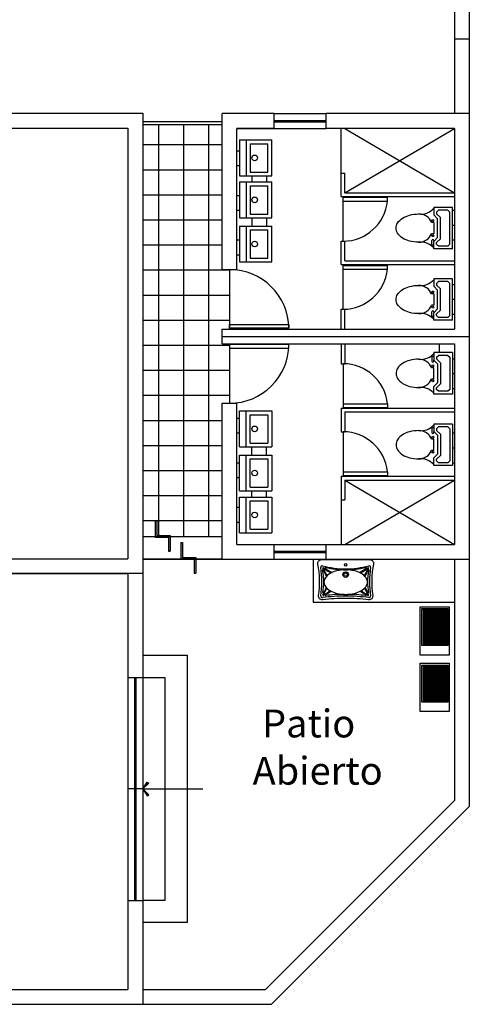
# Model space of a CAD drawing. Units: millimetres. Extents: x 6739 to 7456, y 1689 to 2325.
# Drawn here: x 6931 to 6937, y 2132 to 2145 of the extents above; entities that cross this region are included whole.
import ezdxf

# ---------------------------------------------------------------- set-up
doc = ezdxf.new("R2010")
doc.units = ezdxf.units.MM
doc.styles.add('ARIAL', font='arial.ttf')

# ---------------------------------------------------------------- blocks, each defined once
blk = doc.blocks.new('LI-LA')
blk.add_line((-0.329, -0.005), (0.329, -0.005))
for points in [[(0.309, -0.546, 0.031004), (0, -0.527, 0.031004), (-0.309, -0.546, -0.498728), (-0.365, -0.489, 0.089052), (-0.374, -0.065, -0.447614), (-0.329, -0.005, 0.248675), (-0.325, -0.003, -0.271859), (-0.321, 0), (0.321, 0, -0.271859), (0.325, -0.003, 0.248675), (0.329, -0.005, -0.447614), (0.374, -0.065, 0.089052), (0.365, -0.489, -0.498728)], [(0, -0.142, 0.05765), (-0.118, -0.156, 0.071324), (-0.207, -0.191, 0.106398), (-0.274, -0.25, 0.159237), (-0.293, -0.308, 0.159237), (-0.274, -0.366, 0.106398), (-0.207, -0.425, 0.071324), (-0.118, -0.46, 0.05765), (0, -0.474, 0.05765), (0.118, -0.46, 0.071324), (0.207, -0.425, 0.106398), (0.274, -0.366, 0.159237), (0.293, -0.308, 0.159237), (0.274, -0.25, 0.106398), (0.207, -0.191, 0.071324), (0.118, -0.156, 0.05765)]]:
    blk.add_lwpolyline(points, format="xyb", close=True)
for centre, radius in [((0, -0.076), 0.0175), ((0, -0.207), 0.0375), ((0, -0.207), 0.023)]:
    blk.add_circle(centre, radius)
for centre, radius, start, end in [((-0.316, -0.107), 0.02, 74.6232, 188.9876), ((-1.55, -0.303), 1.23, 351.0765, 8.9876), ((0, 1.04), 1.17, 254.6232, 270), ((-0.302, -0.122), 0.006, 48.9765, 216.5571), ((-0.708, -0.423), 0.5, 23.6639, 36.5571), ((0.03, 0.26), 0.5, 228.9765, 242.8891), ((-0.273, -0.117), 0.006, 76.9026, 231.7415), ((0.033, 0.271), 0.5, 231.7415, 244.223), ((0, 1.058), 1.2, 256.9026, 270), ((0, 1.04), 1.17, 270, 285.3768), ((0, 1.058), 1.2, 270, 283.0974), ((-0.033, 0.271), 0.5, 295.777, 308.2585), ((-0.03, 0.26), 0.5, 297.1109, 311.0235), ((0.708, -0.423), 0.5, 143.4429, 156.3361), ((0.273, -0.117), 0.006, 308.2585, 103.0974), ((0.302, -0.122), 0.006, 323.4429, 131.0235), ((0.316, -0.107), 0.02, 351.0124, 105.3768), ((1.55, -0.303), 1.23, 171.0124, 188.9235), ((-0.307, -0.15), 0.006, 32.3685, 194.0411), ((-0.933, -0.307), 0.64, 0, 14.0411), ((-0.724, -0.415), 0.5, 21.5336, 32.3685), ((0.724, -0.415), 0.5, 147.6315, 158.4664), ((0.933, -0.307), 0.64, 165.9589, 180), ((0.307, -0.15), 0.006, 345.9589, 147.6315), ((-0.933, -0.307), 0.64, 347.389, 0), ((-0.711, -0.185), 0.5, 324.0807, 335.9044), ((-0.724, -0.191), 0.5, 328.5976, 337.6237), ((0.711, -0.185), 0.5, 204.0956, 215.9193), ((0.724, -0.191), 0.5, 202.3763, 211.4024), ((0.933, -0.307), 0.64, 180, 192.611), ((-0.315, -0.497), 0.02, 171.0765, 277.1033), ((0, -3.027), 2.53, 90, 97.1033), ((-0.303, -0.448), 0.006, 167.389, 328.5976), ((-0.301, -0.482), 0.006, 144.0807, 307.7661), ((0.009, -0.882), 0.5, 114.9003, 127.7661), ((-0.27, -0.485), 0.006, 124.3463, 278.621), ((0.009, -0.893), 0.5, 113.4928, 124.3463), ((-0.04, -2.003), 1.53, 89.2587, 98.621), ((0, -3.027), 2.53, 82.8967, 90), ((0.04, -2.003), 1.53, 81.379, 90.7413), ((-0.009, -0.893), 0.5, 55.6537, 66.5072), ((-0.009, -0.882), 0.5, 52.2339, 65.0997), ((0.27, -0.485), 0.006, 261.379, 55.6537), ((0.301, -0.482), 0.006, 232.2339, 35.9193), ((0.303, -0.448), 0.006, 211.4024, 12.611), ((0.315, -0.497), 0.02, 262.8967, 8.9235)]:
    blk.add_arc(centre, radius, start, end)

msp = doc.modelspace()

# ---------------------------------------------------------------- hatches: boundary and pattern name
h = msp.add_hatch()
h.set_pattern_fill('NET', color=256, scale=2.7)
h.set_pattern_definition([(0, (6782.88187, 2124.8561), (0, 0.3375), []), (90, (6782.88187, 2124.8561), (-0.3375, 2e-17), [])])
h.paths.add_polyline_path([(6933.34680032, 2141.39875422), (6933.24680032, 2141.39875422), (6933.24680032, 2143.35334013), (6932.17722579, 2143.35334013), (6932.17722579, 2137.79875422), (6933.24680032, 2137.79875422), (6933.24680032, 2139.59875422), (6933.34680032, 2139.59875422), (6933.34680032, 2140.39875422), (6933.24680032, 2140.39875422), (6933.24680032, 2140.59875422), (6933.34680032, 2140.59875422)])
h = msp.add_hatch(color=256)
h.dxf.hatch_style = 1
h.paths.add_polyline_path([(6932.36597693, 2138.01838425), (6932.34497693, 2138.01838425), (6932.34497693, 2137.79993369), (6932.52497693, 2137.79993369), (6932.54597693, 2137.79993369), (6932.54597693, 2137.81857951), (6932.36597693, 2137.81857951)])
h = msp.add_hatch(color=256)
h.dxf.hatch_style = 1
h.paths.add_polyline_path([(6932.54597693, 2137.79993369), (6932.52497693, 2137.79993369), (6932.52497693, 2137.60679722), (6932.54597693, 2137.60679722)])
h = msp.add_hatch(color=256)
h.dxf.hatch_style = 1
h.paths.add_polyline_path([(6932.71283628, 2137.7231011), (6932.69183628, 2137.7231011), (6932.69183628, 2137.50465053), (6932.87183628, 2137.50465053), (6932.89283628, 2137.50465053), (6932.89283628, 2137.52329635), (6932.71283628, 2137.52329635)])
h = msp.add_hatch(color=256)
h.dxf.hatch_style = 1
h.paths.add_polyline_path([(6932.89283628, 2137.50465053), (6932.87183628, 2137.50465053), (6932.87183628, 2137.31151406), (6932.89283628, 2137.31151406)])
h = msp.add_hatch(color=256)
h.dxf.hatch_style = 1
h.paths.add_polyline_path([(6932.17722579, 2134.40501791), (6932.26086025, 2134.48286666), (6932.23996486, 2134.49723905)])
h = msp.add_hatch(color=256)
h.dxf.hatch_style = 1
h.paths.add_polyline_path([(6932.17722579, 2134.40501791), (6932.23996486, 2134.31279677), (6932.26086025, 2134.32716916)])

# ---------------------------------------------------------------- linework, layer by layer
for p, q in [((6936.57722579, 2188.70501791), (6936.57722579, 2144.50501791)), ((6936.37722579, 2163.90501791), (6936.37722579, 2144.50501791)), ((6936.37722579, 2144.50501791), (6936.57722579, 2144.50501791)), ((6936.37722579, 2144.50501791), (6936.57722579, 2144.50501791)), ((6936.37722579, 2144.50501791), (6936.37722579, 2143.50501791)), ((6936.57722579, 2144.50501791), (6936.57722579, 2143.50501791)), ((6930.37722579, 2143.50501791), (6932.17722579, 2143.50501791)), ((6932.17722579, 2143.50501791), (6932.17722579, 2131.50501791)), ((6933.94680032, 2143.49875422), (6933.24680032, 2143.49875422)), ((6933.24680032, 2141.39875422), (6933.24680032, 2143.49875422)), ((6933.94680032, 2143.29875422), (6933.94680032, 2143.49875422)), ((6933.94680032, 2143.49875422), (6934.64680032, 2143.49875422)), ((6936.57722579, 2143.49875422), (6934.64680032, 2143.49875422)), ((6934.64680032, 2143.29875422), (6934.64680032, 2143.49875422)), ((6936.37722579, 2143.50501791), (6936.57722579, 2143.50501791)), ((6936.57722579, 2143.50501791), (6936.57722579, 2137.49875422)), ((6936.57722579, 2143.49875422), (6936.57722579, 2137.49875422)), ((6932.17722579, 2143.39334013), (6933.24680032, 2143.39334013)), ((6932.17722579, 2143.35334013), (6933.24680032, 2143.35334013)), ((6933.94680032, 2143.40875422), (6934.64680032, 2143.40875422)), ((6933.94680032, 2143.38875422), (6934.64680032, 2143.38875422)), ((6928.22722579, 2143.30501791), (6931.97722579, 2143.30501791)), ((6931.97722579, 2143.30501791), (6931.97722579, 2137.50501791)), ((6933.94680032, 2143.29875422), (6933.44680032, 2143.29875422)), ((6933.44680032, 2141.39875422), (6933.44680032, 2143.29875422)), ((6933.44680032, 2143.29875422), (6933.94680032, 2143.29875422)), ((6933.94680032, 2143.29875422), (6934.64680032, 2143.29875422)), ((6936.37722579, 2143.29875422), (6934.64680032, 2143.29875422)), ((6934.85222579, 2142.69875422), (6934.85222579, 2143.29875422)), ((6934.90222579, 2143.29875422), (6936.37722579, 2142.43208755)), ((6934.90222579, 2142.43208755), (6936.37722579, 2143.29875422)), ((6936.37722579, 2143.29875422), (6936.37722579, 2140.59875422)), ((6936.37722579, 2143.29875422), (6936.37722579, 2140.59875422)), ((6933.48344945, 2143.14430381), (6933.48344945, 2142.66170381)), ((6933.48344945, 2143.14430381), (6933.91524945, 2143.14430381)), ((6933.57234945, 2143.14430381), (6933.57234945, 2142.66170381)), ((6933.62314945, 2143.09350381), (6933.62314945, 2142.71250381)), ((6933.62314945, 2143.09350381), (6933.86444945, 2143.09350381)), ((6933.86444945, 2142.71250381), (6933.86444945, 2143.09350381)), ((6933.91524945, 2142.66170381), (6933.91524945, 2143.14430381)), ((6933.44680032, 2142.99875422), (6933.48344945, 2142.99875422)), ((6933.44680032, 2142.79875422), (6933.48344945, 2142.79875422)), ((6933.62314945, 2142.71250381), (6933.86444945, 2142.71250381)), ((6934.85222579, 2142.69875422), (6934.90222579, 2142.69875422)), ((6934.85222579, 2142.38208755), (6934.85222579, 2142.69875422)), ((6934.90222579, 2142.43208755), (6934.90222579, 2142.69875422)), ((6933.48344945, 2142.66170381), (6933.91524945, 2142.66170381)), ((6933.48344945, 2142.57902839), (6933.48344945, 2142.09642839)), ((6933.48344945, 2142.57902839), (6933.91524945, 2142.57902839)), ((6933.57234945, 2142.57902839), (6933.57234945, 2142.09642839)), ((6933.64680032, 2142.66170381), (6933.64680032, 2142.57902839)), ((6933.84680032, 2142.66170381), (6933.84680032, 2142.57902839)), ((6933.91524945, 2142.09642839), (6933.91524945, 2142.57902839)), ((6933.62314945, 2142.52822839), (6933.86444945, 2142.52822839)), ((6933.62314945, 2142.52822839), (6933.62314945, 2142.14722839)), ((6933.86444945, 2142.14722839), (6933.86444945, 2142.52822839)), ((6934.90222579, 2142.43208755), (6936.37722579, 2142.43208755)), ((6933.44680032, 2142.39875422), (6933.48344945, 2142.39875422)), ((6934.85222579, 2142.38208755), (6936.37722579, 2142.38208755)), ((6934.87722579, 2141.78208755), (6934.87722579, 2142.38208755)), ((6934.87722579, 2142.37208755), (6935.47722579, 2142.37208755)), ((6934.87722579, 2142.32208755), (6935.47722579, 2142.32208755)), ((6935.47722579, 2142.32208755), (6935.47722579, 2142.37208755)), ((6933.44680032, 2142.19875422), (6933.48344945, 2142.19875422)), ((6936.35209522, 2142.23668511), (6936.09809522, 2142.23668511)), ((6936.09809522, 2142.23668511), (6936.09809522, 2142.13508511)), ((6936.16159522, 2142.19858511), (6936.13619522, 2142.17318511)), ((6936.13619522, 2142.17318511), (6936.13619522, 2142.15086663)), ((6936.28859522, 2142.19858511), (6936.16159522, 2142.19858511)), ((6936.31399522, 2142.17318511), (6936.28859522, 2142.19858511)), ((6936.31399522, 2141.74138511), (6936.31399522, 2142.17318511)), ((6936.35209522, 2141.67788511), (6936.35209522, 2142.23668511)), ((6936.35209522, 2142.19875422), (6936.37722579, 2142.19875422)), ((6933.48344945, 2142.09642839), (6933.91524945, 2142.09642839)), ((6933.62314945, 2142.14722839), (6933.86444945, 2142.14722839)), ((6933.64680032, 2142.09642839), (6933.64680032, 2141.98476435)), ((6933.84680032, 2142.09642839), (6933.84680032, 2141.98476435)), ((6936.09809522, 2142.03348511), (6936.06949136, 2142.03348511)), ((6936.14889522, 2142.08428511), (6936.09809522, 2142.13508511)), ((6936.09809522, 2142.03348511), (6936.09809522, 2141.88108511)), ((6936.18699522, 2142.10006663), (6936.13619522, 2142.15086663)), ((6936.14889522, 2141.83028511), (6936.14889522, 2142.08428511)), ((6936.18699522, 2141.81450358), (6936.18699522, 2142.10006663)), ((6933.48344945, 2141.98476435), (6933.91524945, 2141.98476435)), ((6933.48344945, 2141.98476435), (6933.48344945, 2141.50216435)), ((6933.57234945, 2141.98476435), (6933.57234945, 2141.50216435)), ((6933.62314945, 2141.93396435), (6933.86444945, 2141.93396435)), ((6933.62314945, 2141.93396435), (6933.62314945, 2141.55296435)), ((6933.86444945, 2141.55296435), (6933.86444945, 2141.93396435)), ((6933.91524945, 2141.50216435), (6933.91524945, 2141.98476435)), ((6936.35209522, 2141.99875422), (6936.37722579, 2141.99875422)), ((6933.44680032, 2141.79875422), (6933.48344945, 2141.79875422)), ((6934.85222579, 2141.78208755), (6934.90222579, 2141.78208755)), ((6934.85222579, 2141.46542089), (6934.85222579, 2141.78208755)), ((6934.90222579, 2141.51542089), (6934.90222579, 2141.78208755)), ((6936.09809522, 2141.88108511), (6936.06949136, 2141.88108511)), ((6936.07269522, 2141.72868511), (6936.07269522, 2141.79218511)), ((6936.14889522, 2141.83028511), (6936.09809522, 2141.77948511)), ((6936.09809522, 2141.79218511), (6936.09809522, 2141.77948511)), ((6936.09809522, 2141.67788511), (6936.09809522, 2141.77948511)), ((6936.18699522, 2141.81450358), (6936.13619522, 2141.76370358)), ((6936.13619522, 2141.74138511), (6936.13619522, 2141.76370358)), ((6936.35209522, 2141.79875422), (6936.37722579, 2141.79875422)), ((6936.09809522, 2141.72868511), (6936.07269522, 2141.72868511)), ((6936.35209522, 2141.67788511), (6936.09809522, 2141.67788511)), ((6936.13619522, 2141.74138511), (6936.16159522, 2141.71598511)), ((6936.28859522, 2141.71598511), (6936.16159522, 2141.71598511)), ((6936.28859522, 2141.71598511), (6936.31399522, 2141.74138511)), ((6933.44680032, 2141.59875422), (6933.48344945, 2141.59875422)), ((6933.48344945, 2141.50216435), (6933.91524945, 2141.50216435)), ((6933.62314945, 2141.55296435), (6933.86444945, 2141.55296435)), ((6934.90222579, 2141.51542089), (6936.37722579, 2141.51542089)), ((6933.24680032, 2141.39875422), (6933.44680032, 2141.39875422)), ((6933.34680032, 2141.39875422), (6933.34680032, 2140.59875422)), ((6934.85222579, 2141.46542089), (6936.37722579, 2141.46542089)), ((6934.87722579, 2140.86542089), (6934.87722579, 2141.46542089)), ((6934.87722579, 2141.45542089), (6935.47722579, 2141.45542089)), ((6934.87722579, 2141.40542089), (6935.47722579, 2141.40542089)), ((6935.47722579, 2141.40542089), (6935.47722579, 2141.45542089)), ((6936.35209522, 2141.27536334), (6936.09809522, 2141.27536334)), ((6936.09809522, 2141.27536334), (6936.09809522, 2141.17376334)), ((6936.16159522, 2141.23726334), (6936.13619522, 2141.21186334)), ((6936.28859522, 2141.23726334), (6936.16159522, 2141.23726334)), ((6936.31399522, 2141.21186334), (6936.28859522, 2141.23726334)), ((6936.35209522, 2140.71656334), (6936.35209522, 2141.27536334)), ((6936.14889522, 2141.12296334), (6936.09809522, 2141.17376334)), ((6936.13619522, 2141.21186334), (6936.13619522, 2141.18954487)), ((6936.18699522, 2141.13874487), (6936.13619522, 2141.18954487)), ((6936.14889522, 2140.86896334), (6936.14889522, 2141.12296334)), ((6936.18699522, 2140.85318182), (6936.18699522, 2141.13874487)), ((6936.31399522, 2140.78006334), (6936.31399522, 2141.21186334)), ((6936.35209522, 2141.19875422), (6936.37722579, 2141.19875422)), ((6936.09809522, 2141.07216334), (6936.06949136, 2141.07216334)), ((6936.09809522, 2141.07216334), (6936.09809522, 2140.91976334)), ((6936.35209522, 2140.99875422), (6936.37722579, 2140.99875422)), ((6934.85222579, 2140.59875422), (6934.85222579, 2140.86542089)), ((6934.85222579, 2140.86542089), (6934.90222579, 2140.86542089)), ((6934.90222579, 2140.59875422), (6934.90222579, 2140.86542089)), ((6936.09809522, 2140.91976334), (6936.06949136, 2140.91976334)), ((6936.07269522, 2140.76736334), (6936.07269522, 2140.83086334)), ((6936.14889522, 2140.86896334), (6936.09809522, 2140.81816334)), ((6936.09809522, 2140.83086334), (6936.09809522, 2140.81816334)), ((6936.18699522, 2140.85318182), (6936.13619522, 2140.80238182)), ((6936.09809522, 2140.76736334), (6936.07269522, 2140.76736334)), ((6936.09809522, 2140.71656334), (6936.09809522, 2140.81816334)), ((6936.35209522, 2140.71656334), (6936.09809522, 2140.71656334)), ((6936.13619522, 2140.78006334), (6936.13619522, 2140.80238182)), ((6936.13619522, 2140.78006334), (6936.16159522, 2140.75466334)), ((6936.28859522, 2140.75466334), (6936.16159522, 2140.75466334)), ((6936.28859522, 2140.75466334), (6936.31399522, 2140.78006334)), ((6936.35209522, 2140.79875422), (6936.37722579, 2140.79875422)), ((6933.24680032, 2140.59875422), (6936.37722579, 2140.59875422)), ((6933.24680032, 2140.39875422), (6933.24680032, 2140.59875422)), ((6933.34680032, 2140.65875422), (6934.14680032, 2140.65875422)), ((6933.34680032, 2140.59875422), (6933.34680032, 2140.65875422)), ((6934.14680032, 2140.60875422), (6933.34680032, 2140.60875422)), ((6934.14680032, 2140.65875422), (6934.14680032, 2140.60875422)), ((6933.24680032, 2140.49875422), (6936.57722579, 2140.49875422)), ((6933.24680032, 2140.39875422), (6936.37722579, 2140.39875422)), ((6933.34680032, 2140.39875422), (6933.34680032, 2140.33875422)), ((6933.34680032, 2140.39875422), (6933.34680032, 2139.59875422)), ((6934.14680032, 2140.38875422), (6933.34680032, 2140.38875422)), ((6933.34680032, 2140.33875422), (6934.14680032, 2140.33875422)), ((6934.14680032, 2140.33875422), (6934.14680032, 2140.38875422)), ((6934.85222579, 2140.39875422), (6934.85222579, 2140.13208755)), ((6934.90222579, 2140.39875422), (6934.90222579, 2140.13208755)), ((6936.17722579, 2140.2809451), (6936.17722579, 2140.39875422)), ((6936.37722579, 2140.39875422), (6936.37722579, 2137.69875422)), ((6936.37722579, 2140.39875422), (6936.37722579, 2137.69875422)), ((6936.09809522, 2140.2301451), (6936.07269522, 2140.2301451)), ((6936.07269522, 2140.2301451), (6936.07269522, 2140.1666451)), ((6936.09809522, 2140.2809451), (6936.09809522, 2140.1793451)), ((6936.35209522, 2140.2809451), (6936.09809522, 2140.2809451)), ((6936.14889522, 2140.1285451), (6936.09809522, 2140.1793451)), ((6936.09809522, 2140.1666451), (6936.09809522, 2140.1793451)), ((6936.13619522, 2140.2174451), (6936.16159522, 2140.2428451)), ((6936.13619522, 2140.2174451), (6936.13619522, 2140.19512663)), ((6936.18699522, 2140.14432663), (6936.13619522, 2140.19512663)), ((6936.28859522, 2140.2428451), (6936.16159522, 2140.2428451)), ((6936.28859522, 2140.2428451), (6936.31399522, 2140.2174451)), ((6936.31399522, 2140.2174451), (6936.31399522, 2139.7856451)), ((6936.35209522, 2140.2809451), (6936.35209522, 2139.7221451)), ((6936.35209522, 2140.19875422), (6936.37722579, 2140.19875422)), ((6934.85222579, 2140.13208755), (6934.90222579, 2140.13208755)), ((6934.87722579, 2140.13208755), (6934.87722579, 2139.53208755)), ((6936.09809522, 2140.0777451), (6936.06949136, 2140.0777451)), ((6936.09809522, 2139.9253451), (6936.09809522, 2140.0777451)), ((6936.14889522, 2140.1285451), (6936.14889522, 2139.8745451)), ((6936.18699522, 2140.14432663), (6936.18699522, 2139.85876357)), ((6936.09809522, 2139.9253451), (6936.06949136, 2139.9253451)), ((6936.35209522, 2139.99875422), (6936.37722579, 2139.99875422)), ((6936.14889522, 2139.8745451), (6936.09809522, 2139.8237451)), ((6936.09809522, 2139.7221451), (6936.09809522, 2139.8237451)), ((6936.18699522, 2139.85876357), (6936.13619522, 2139.80796357)), ((6936.13619522, 2139.7856451), (6936.13619522, 2139.80796357)), ((6936.16159522, 2139.7602451), (6936.13619522, 2139.7856451)), ((6936.31399522, 2139.7856451), (6936.28859522, 2139.7602451)), ((6936.35209522, 2139.79875422), (6936.37722579, 2139.79875422)), ((6936.35209522, 2139.7221451), (6936.09809522, 2139.7221451)), ((6936.28859522, 2139.7602451), (6936.16159522, 2139.7602451)), ((6933.24680032, 2137.49875422), (6933.24680032, 2139.59875422)), ((6933.24680032, 2139.59875422), (6933.44680032, 2139.59875422)), ((6933.44680032, 2137.69875422), (6933.44680032, 2139.59875422)), ((6934.85222579, 2139.53208755), (6934.85222579, 2139.21542089)), ((6934.85222579, 2139.53208755), (6936.37722579, 2139.53208755)), ((6934.87722579, 2139.59208755), (6935.47722579, 2139.59208755)), ((6934.87722579, 2139.54208755), (6935.47722579, 2139.54208755)), ((6935.47722579, 2139.59208755), (6935.47722579, 2139.54208755)), ((6933.44680032, 2139.39875422), (6933.48344945, 2139.39875422)), ((6933.48344945, 2139.01274409), (6933.48344945, 2139.49534409)), ((6933.48344945, 2139.49534409), (6933.91524945, 2139.49534409)), ((6933.57234945, 2139.01274409), (6933.57234945, 2139.49534409)), ((6933.62314945, 2139.06354409), (6933.62314945, 2139.44454409)), ((6933.62314945, 2139.44454409), (6933.86444945, 2139.44454409)), ((6933.86444945, 2139.44454409), (6933.86444945, 2139.06354409)), ((6933.91524945, 2139.49534409), (6933.91524945, 2139.01274409)), ((6934.90222579, 2139.48208755), (6934.90222579, 2139.21542089)), ((6934.90222579, 2139.48208755), (6936.37722579, 2139.48208755)), ((6936.09809522, 2139.26882334), (6936.07269522, 2139.26882334)), ((6936.07269522, 2139.26882334), (6936.07269522, 2139.20532334)), ((6936.09809522, 2139.31962334), (6936.09809522, 2139.21802334)), ((6936.35209522, 2139.31962334), (6936.09809522, 2139.31962334)), ((6936.13619522, 2139.25612334), (6936.16159522, 2139.28152334)), ((6936.13619522, 2139.25612334), (6936.13619522, 2139.23380487)), ((6936.28859522, 2139.28152334), (6936.16159522, 2139.28152334)), ((6936.28859522, 2139.28152334), (6936.31399522, 2139.25612334)), ((6936.31399522, 2139.25612334), (6936.31399522, 2138.82432334)), ((6936.35209522, 2139.31962334), (6936.35209522, 2138.76082334)), ((6933.44680032, 2139.19875422), (6933.48344945, 2139.19875422)), ((6934.85222579, 2139.21542089), (6934.90222579, 2139.21542089)), ((6934.87722579, 2139.21542089), (6934.87722579, 2138.61542089)), ((6936.09809522, 2139.11642334), (6936.06949136, 2139.11642334)), ((6936.14889522, 2139.16722334), (6936.09809522, 2139.21802334)), ((6936.09809522, 2139.20532334), (6936.09809522, 2139.21802334)), ((6936.09809522, 2138.96402334), (6936.09809522, 2139.11642334)), ((6936.18699522, 2139.18300487), (6936.13619522, 2139.23380487)), ((6936.14889522, 2139.16722334), (6936.14889522, 2138.91322334)), ((6936.18699522, 2139.18300487), (6936.18699522, 2138.89744181)), ((6936.35209522, 2139.19875422), (6936.37722579, 2139.19875422)), ((6933.48344945, 2139.01274409), (6933.91524945, 2139.01274409)), ((6933.62314945, 2139.06354409), (6933.86444945, 2139.06354409)), ((6933.64680032, 2138.90108005), (6933.64680032, 2139.01274409)), ((6933.84680032, 2138.90108005), (6933.84680032, 2139.01274409)), ((6936.35209522, 2138.99875422), (6936.37722579, 2138.99875422)), ((6933.48344945, 2138.41848005), (6933.48344945, 2138.90108005)), ((6933.48344945, 2138.90108005), (6933.91524945, 2138.90108005)), ((6933.57234945, 2138.41848005), (6933.57234945, 2138.90108005)), ((6933.62314945, 2138.46928005), (6933.62314945, 2138.85028005)), ((6933.62314945, 2138.85028005), (6933.86444945, 2138.85028005)), ((6933.86444945, 2138.85028005), (6933.86444945, 2138.46928005)), ((6933.91524945, 2138.90108005), (6933.91524945, 2138.41848005)), ((6936.09809522, 2138.96402334), (6936.06949136, 2138.96402334)), ((6936.14889522, 2138.91322334), (6936.09809522, 2138.86242334)), ((6936.09809522, 2138.76082334), (6936.09809522, 2138.86242334)), ((6936.18699522, 2138.89744181), (6936.13619522, 2138.84664181)), ((6936.13619522, 2138.82432334), (6936.13619522, 2138.84664181)), ((6933.44680032, 2138.79875422), (6933.48344945, 2138.79875422)), ((6936.35209522, 2138.76082334), (6936.09809522, 2138.76082334)), ((6936.16159522, 2138.79892334), (6936.13619522, 2138.82432334)), ((6936.28859522, 2138.79892334), (6936.16159522, 2138.79892334)), ((6936.31399522, 2138.82432334), (6936.28859522, 2138.79892334)), ((6936.35209522, 2138.79875422), (6936.37722579, 2138.79875422)), ((6933.44680032, 2138.59875422), (6933.48344945, 2138.59875422)), ((6934.85222579, 2138.61542089), (6936.37722579, 2138.61542089)), ((6934.85222579, 2138.61542089), (6934.85222579, 2138.29875422)), ((6934.87722579, 2138.67542089), (6935.47722579, 2138.67542089)), ((6934.87722579, 2138.62542089), (6935.47722579, 2138.62542089)), ((6935.47722579, 2138.67542089), (6935.47722579, 2138.62542089)), ((6933.62314945, 2138.46928005), (6933.86444945, 2138.46928005)), ((6934.90222579, 2138.56542089), (6936.37722579, 2138.56542089)), ((6934.90222579, 2138.56542089), (6934.90222579, 2138.29875422)), ((6934.90222579, 2137.69875422), (6936.37722579, 2138.56542089)), ((6934.90222579, 2138.56542089), (6936.37722579, 2137.69875422)), ((6933.48344945, 2138.41848005), (6933.91524945, 2138.41848005)), ((6933.48344945, 2138.33580463), (6933.91524945, 2138.33580463)), ((6933.48344945, 2137.85320463), (6933.48344945, 2138.33580463)), ((6933.57234945, 2137.85320463), (6933.57234945, 2138.33580463)), ((6933.64680032, 2138.33580463), (6933.64680032, 2138.41848005)), ((6933.84680032, 2138.33580463), (6933.84680032, 2138.41848005)), ((6933.91524945, 2138.33580463), (6933.91524945, 2137.85320463)), ((6933.44680032, 2138.19875422), (6933.48344945, 2138.19875422)), ((6933.62314945, 2138.28500463), (6933.86444945, 2138.28500463)), ((6933.62314945, 2137.90400463), (6933.62314945, 2138.28500463)), ((6933.86444945, 2138.28500463), (6933.86444945, 2137.90400463)), ((6934.85222579, 2138.29875422), (6934.90222579, 2138.29875422)), ((6934.85222579, 2138.29875422), (6934.85222579, 2137.69875422)), ((6932.34497693, 2138.01838425), (6932.34497693, 2137.79757951)), ((6932.34497693, 2138.01838425), (6932.36597693, 2138.01838425)), ((6932.36597693, 2138.01838425), (6932.36597693, 2137.81857951)), ((6933.44680032, 2137.99875422), (6933.48344945, 2137.99875422)), ((6933.24680032, 2137.79875422), (6932.17722579, 2137.79875422)), ((6932.34497693, 2137.79993369), (6932.52497693, 2137.79993369)), ((6932.34497693, 2137.79757951), (6932.52497693, 2137.79757951)), ((6932.36597693, 2137.81857951), (6932.54597693, 2137.81857951)), ((6932.36597693, 2137.79993369), (6932.36597693, 2137.79757951)), ((6932.52497693, 2137.79993369), (6932.52497693, 2137.60679722)), ((6932.54597693, 2137.81857951), (6932.54597693, 2137.60679722)), ((6933.48344945, 2137.85320463), (6933.91524945, 2137.85320463)), ((6933.62314945, 2137.90400463), (6933.86444945, 2137.90400463)), ((6932.69183628, 2137.7231011), (6932.69183628, 2137.50229635)), ((6932.69183628, 2137.7231011), (6932.71283628, 2137.7231011)), ((6932.71283628, 2137.7231011), (6932.71283628, 2137.52329635)), ((6933.44680032, 2137.69875422), (6936.37722579, 2137.69875422)), ((6933.94680032, 2137.49875422), (6933.94680032, 2137.69875422)), ((6933.94680032, 2137.69875422), (6934.64680032, 2137.69875422)), ((6934.64680032, 2137.49875422), (6934.64680032, 2137.69875422)), ((6932.52497693, 2137.60679722), (6932.54597693, 2137.60679722)), ((6932.71283628, 2137.52329635), (6932.89283628, 2137.52329635)), ((6932.89283628, 2137.52329635), (6932.89283628, 2137.31151406)), ((6933.94680032, 2137.60875422), (6934.64680032, 2137.60875422)), ((6933.94680032, 2137.58875422), (6934.64680032, 2137.58875422)), ((6929.22722579, 2137.50501791), (6931.97722579, 2137.50501791)), ((6933.24680032, 2137.49875422), (6932.17722579, 2137.49875422)), ((6932.17722579, 2137.49875422), (6933.24680032, 2137.49875422)), ((6932.17722579, 2137.49875422), (6933.24680032, 2137.49875422)), ((6932.69183628, 2137.50465053), (6932.87183628, 2137.50465053)), ((6932.69183628, 2137.50229635), (6932.87183628, 2137.50229635)), ((6932.71283628, 2137.50465053), (6932.71283628, 2137.50229635)), ((6932.87183628, 2137.50465053), (6932.87183628, 2137.31151406)), ((6933.24680032, 2137.49875422), (6936.57722579, 2137.49875422)), ((6933.94680032, 2137.49875422), (6934.64680032, 2137.49875422)), ((6934.47514126, 2137.49875422), (6934.47514126, 2136.92199986)), ((6936.37722579, 2137.49875422), (6936.37722579, 2134.25060232)), ((6936.57722579, 2137.49875422), (6936.57722579, 2134.16775961)), ((6932.17722579, 2137.30501791), (6928.22722579, 2137.30501791)), ((6929.22722579, 2137.30501791), (6931.97722579, 2137.30501791)), ((6931.97722579, 2137.30501791), (6931.97722579, 2131.70501791)), ((6932.87183628, 2137.31151406), (6932.89283628, 2137.31151406)), ((6934.47514126, 2136.92199986), (6936.37722579, 2136.92199986)), ((6935.95372093, 2136.83444626), (6935.95372093, 2136.33622348)), ((6935.9564398, 2136.83444626), (6935.9564398, 2136.33622348)), ((6935.972467, 2136.83444626), (6935.972467, 2136.33622348)), ((6935.97518586, 2136.83444626), (6935.97518586, 2136.33622348)), ((6935.99121307, 2136.83444626), (6935.99121307, 2136.33622348)), ((6935.99393193, 2136.83444626), (6935.99393193, 2136.33622348)), ((6936.00995914, 2136.83444626), (6936.00995914, 2136.33622348)), ((6936.012678, 2136.83444626), (6936.012678, 2136.33622348)), ((6936.02870521, 2136.83444626), (6936.02870521, 2136.33622348)), ((6936.03142407, 2136.83444626), (6936.03142407, 2136.33622348)), ((6936.04745128, 2136.83444626), (6936.04745128, 2136.33622348)), ((6936.05017014, 2136.83444626), (6936.05017014, 2136.33622348)), ((6936.06619735, 2136.83444626), (6936.06619735, 2136.33622348)), ((6936.06891621, 2136.83444626), (6936.06891621, 2136.33622348)), ((6936.08494341, 2136.83444626), (6936.08494341, 2136.33622348)), ((6936.08766228, 2136.83444626), (6936.08766228, 2136.33622348)), ((6936.10368948, 2136.83444626), (6936.10368948, 2136.33622348)), ((6936.10640834, 2136.83444626), (6936.10640834, 2136.33622348)), ((6936.12243555, 2136.83444626), (6936.12243555, 2136.33622348)), ((6936.12515441, 2136.83444626), (6936.12515441, 2136.33622348)), ((6936.14118162, 2136.83444626), (6936.14118162, 2136.33622348)), ((6936.14390048, 2136.83444626), (6936.14390048, 2136.33622348)), ((6936.15992769, 2136.83444626), (6936.15992769, 2136.33622348)), ((6936.16264655, 2136.83444626), (6936.16264655, 2136.33622348)), ((6936.17867376, 2136.83444626), (6936.17867376, 2136.33622348)), ((6936.18139262, 2136.83444626), (6936.18139262, 2136.33622348)), ((6936.19741983, 2136.83444626), (6936.19741983, 2136.33622348)), ((6936.20013869, 2136.83444626), (6936.20013869, 2136.33622348)), ((6936.21616589, 2136.83444626), (6936.21616589, 2136.33622348)), ((6936.21888476, 2136.83444626), (6936.21888476, 2136.33622348)), ((6936.23491196, 2136.83444626), (6936.23491196, 2136.33622348)), ((6936.23763082, 2136.83444626), (6936.23763082, 2136.33622348)), ((6936.25365803, 2136.83444626), (6936.25365803, 2136.33622348)), ((6936.25637689, 2136.83444626), (6936.25637689, 2136.33622348)), ((6936.2724041, 2136.83444626), (6936.2724041, 2136.33622348)), ((6936.27512296, 2136.83444626), (6936.27512296, 2136.33622348)), ((6932.17722579, 2136.20501791), (6932.77722579, 2136.20501791)), ((6932.77722579, 2136.20501791), (6932.77722579, 2132.60501791)), ((6935.95372093, 2136.0732687), (6935.95372093, 2135.57504592)), ((6935.9564398, 2136.0732687), (6935.9564398, 2135.57504592)), ((6935.972467, 2136.0732687), (6935.972467, 2135.57504592)), ((6935.97518586, 2136.0732687), (6935.97518586, 2135.57504592)), ((6935.99121307, 2136.0732687), (6935.99121307, 2135.57504592)), ((6935.99393193, 2136.0732687), (6935.99393193, 2135.57504592)), ((6936.00995914, 2136.0732687), (6936.00995914, 2135.57504592)), ((6936.012678, 2136.0732687), (6936.012678, 2135.57504592)), ((6936.02870521, 2136.0732687), (6936.02870521, 2135.57504592)), ((6936.03142407, 2136.0732687), (6936.03142407, 2135.57504592)), ((6936.04745128, 2136.0732687), (6936.04745128, 2135.57504592)), ((6936.05017014, 2136.0732687), (6936.05017014, 2135.57504592)), ((6936.06619735, 2136.0732687), (6936.06619735, 2135.57504592)), ((6936.06891621, 2136.0732687), (6936.06891621, 2135.57504592)), ((6936.08494341, 2136.0732687), (6936.08494341, 2135.57504592)), ((6936.08766228, 2136.0732687), (6936.08766228, 2135.57504592)), ((6936.10368948, 2136.0732687), (6936.10368948, 2135.57504592)), ((6936.10640834, 2136.0732687), (6936.10640834, 2135.57504592)), ((6936.12243555, 2136.0732687), (6936.12243555, 2135.57504592)), ((6936.12515441, 2136.0732687), (6936.12515441, 2135.57504592)), ((6936.14118162, 2136.0732687), (6936.14118162, 2135.57504592)), ((6936.14390048, 2136.0732687), (6936.14390048, 2135.57504592)), ((6936.15992769, 2136.0732687), (6936.15992769, 2135.57504592)), ((6936.16264655, 2136.0732687), (6936.16264655, 2135.57504592)), ((6936.17867376, 2136.0732687), (6936.17867376, 2135.57504592)), ((6936.18139262, 2136.0732687), (6936.18139262, 2135.57504592)), ((6936.19741983, 2136.0732687), (6936.19741983, 2135.57504592)), ((6936.20013869, 2136.0732687), (6936.20013869, 2135.57504592)), ((6936.21616589, 2136.0732687), (6936.21616589, 2135.57504592)), ((6936.21888476, 2136.0732687), (6936.21888476, 2135.57504592)), ((6936.23491196, 2136.0732687), (6936.23491196, 2135.57504592)), ((6936.23763082, 2136.0732687), (6936.23763082, 2135.57504592)), ((6936.25365803, 2136.0732687), (6936.25365803, 2135.57504592)), ((6936.25637689, 2136.0732687), (6936.25637689, 2135.57504592)), ((6936.2724041, 2136.0732687), (6936.2724041, 2135.57504592)), ((6936.27512296, 2136.0732687), (6936.27512296, 2135.57504592)), ((6931.97722579, 2135.90501791), (6932.17722579, 2135.90501791)), ((6931.97722579, 2135.90501791), (6931.97722579, 2132.90501791)), ((6932.06722579, 2135.90501791), (6932.06722579, 2132.90501791)), ((6932.08722579, 2135.90501791), (6932.08722579, 2132.90501791)), ((6932.17722579, 2135.90501791), (6932.17722579, 2132.90501791)), ((6932.17722579, 2135.90501791), (6932.47722579, 2135.90501791)), ((6932.47722579, 2135.90501791), (6932.47722579, 2132.90501791)), ((6932.17722579, 2134.40501791), (6932.23996486, 2134.49723905)), ((6932.26086025, 2134.48286666), (6932.17722579, 2134.40501791)), ((6932.23996486, 2134.49723905), (6932.26086025, 2134.48286666)), ((6932.18722579, 2134.40501791), (6931.98722579, 2134.40501791)), ((6932.17722579, 2134.40501791), (6932.98707992, 2134.40501791)), ((6932.17722579, 2134.40501791), (6932.23996486, 2134.31279677)), ((6932.26086025, 2134.32716916), (6932.17722579, 2134.40501791)), ((6932.23996486, 2134.31279677), (6932.26086025, 2134.32716916)), ((6936.37722579, 2134.25060232), (6933.83164138, 2131.70501791)), ((6936.57722579, 2134.16775961), (6933.91448409, 2131.50501791)), ((6931.97722579, 2132.90501791), (6932.17722579, 2132.90501791)), ((6932.47722579, 2132.90501791), (6932.17722579, 2132.90501791)), ((6932.77722579, 2132.60501791), (6932.17722579, 2132.60501791)), ((6923.27722579, 2131.70501791), (6931.97722579, 2131.70501791)), ((6932.17722579, 2131.70501791), (6933.83164138, 2131.70501791)), ((6923.07722579, 2131.50501791), (6932.17722579, 2131.50501791)), ((6932.17722579, 2131.50501791), (6933.91448409, 2131.50501791))]:
    msp.add_line(p, q)
for points in [[(6935.89489522, 2141.76678511, -0.063415), (6935.77309137, 2141.78229595, -0.076468), (6935.67936908, 2141.82258126, -0.107136), (6935.61046741, 2141.88966865, -0.147373), (6935.59009522, 2141.95728511, -0.147373), (6935.61046741, 2142.02490156, -0.107136), (6935.67936908, 2142.09198895, -0.076468), (6935.77309137, 2142.13227426, -0.063415), (6935.89489522, 2142.14778511, -0.063415)], [(6935.89489522, 2140.80546334, -0.063415), (6935.77309137, 2140.82097418, -0.076468), (6935.67936908, 2140.8612595, -0.107136), (6935.61046741, 2140.92834689, -0.147373), (6935.59009522, 2140.99596334, -0.147373), (6935.61046741, 2141.06357979, -0.107136), (6935.67936908, 2141.13066719, -0.076468), (6935.77309137, 2141.1709525, -0.063415), (6935.89489522, 2141.18646334, -0.063415)], [(6935.89489522, 2140.1920451, 0.063415), (6935.77309137, 2140.17653426, 0.076468), (6935.67936908, 2140.13624894, 0.107136), (6935.61046741, 2140.06916155, 0.147373), (6935.59009522, 2140.0015451, 0.147373), (6935.61046741, 2139.93392865, 0.107136), (6935.67936908, 2139.86684125, 0.076468), (6935.77309137, 2139.82655594, 0.063415), (6935.89489522, 2139.8110451, 0.063415)], [(6935.89489522, 2139.23072334, 0.063415), (6935.77309137, 2139.2152125, 0.076468), (6935.67936908, 2139.17492718, 0.107136), (6935.61046741, 2139.10783979, 0.147373), (6935.59009522, 2139.04022334, 0.147373), (6935.61046741, 2138.97260689, 0.107136), (6935.67936908, 2138.90551949, 0.076468), (6935.77309137, 2138.86523418, 0.063415), (6935.89489522, 2138.84972334, 0.063415)]]:
    msp.add_lwpolyline(points, format="xyb")
for points in [[(6935.91388457, 2136.85957932), (6936.3048398, 2136.85957932), (6936.3048398, 2136.20830447), (6935.91388457, 2136.20830447)], [(6935.93769373, 2136.83444626), (6936.2866191, 2136.83444626), (6936.2866191, 2136.33622348), (6935.93769373, 2136.33622348)], [(6935.91388457, 2136.09840176), (6936.3048398, 2136.09840176), (6936.3048398, 2135.44712691), (6935.91388457, 2135.44712691)], [(6935.91388457, 2136.09840176), (6936.3048398, 2136.09840176), (6936.3048398, 2135.44712691), (6935.91388457, 2135.44712691)], [(6935.93769373, 2136.0732687), (6936.2866191, 2136.0732687), (6936.2866191, 2135.57504592), (6935.93769373, 2135.57504592)]]:
    msp.add_lwpolyline(points, close=True)
for centre, radius in [((6933.68664945, 2142.90300381), 0.0381), ((6933.68664945, 2142.33772839), 0.0381), ((6936.08539522, 2142.05888511), 0.0127), ((6933.68664945, 2141.74346435), 0.0381), ((6936.08539522, 2141.85568511), 0.0127), ((6936.08539522, 2141.09756334), 0.0127), ((6936.08539522, 2140.89436334), 0.0127), ((6936.08539522, 2140.1031451), 0.0127), ((6936.08539522, 2139.8999451), 0.0127), ((6933.68664945, 2139.25404409), 0.0381), ((6936.08539522, 2139.14182334), 0.0127), ((6936.08539522, 2138.93862334), 0.0127), ((6933.68664945, 2138.65978005), 0.0381), ((6933.68664945, 2138.09450463), 0.0381)]:
    msp.add_circle(centre, radius)
for centre, radius, start, end in [((6934.87722579, 2142.38208755), 0.6, 270, 354.260829523), ((6935.92589815, 2142.37414394), 0.22847209, 262.201083, 318.911007), ((6935.89489522, 2141.95728511), 0.1905, 23.578178, 90), ((6935.92589815, 2141.54042627), 0.22847209, 41.088993, 97.798917), ((6935.89489522, 2141.95728511), 0.1905, 270, 336.421822), ((6936.08539522, 2141.79218511), 0.0127, 0, 180), ((6933.34680032, 2140.59875422), 0.8, 0.716215896, 90), ((6934.87722579, 2141.46542089), 0.6, 270, 354.260829523), ((6935.92589815, 2141.41282217), 0.22847209, 262.201083, 318.911007), ((6935.89489522, 2140.99596334), 0.1905, 23.578178, 90), ((6935.89489522, 2140.99596334), 0.1905, 270, 336.421822), ((6936.08539522, 2140.83086334), 0.0127, 0, 180), ((6935.92589815, 2140.57910451), 0.22847209, 41.088993, 97.798917), ((6933.34680032, 2140.39875422), 0.8, 270, 359.283784104), ((6935.92589815, 2140.41840393), 0.22847209, 262.201083, 318.911007), ((6935.89489522, 2140.0015451), 0.1905, 23.578178, 90), ((6934.87722579, 2139.53208755), 0.6, 5.739170477, 90), ((6936.08539522, 2140.1666451), 0.0127, 180, 0), ((6935.89489522, 2140.0015451), 0.1905, 270, 336.421822), ((6935.92589815, 2139.58468627), 0.22847209, 41.088993, 97.798917), ((6935.92589815, 2139.45708217), 0.22847209, 262.201083, 318.911007), ((6934.87722579, 2138.61542089), 0.6, 5.739170477, 90), ((6935.89489522, 2139.04022334), 0.1905, 23.578178, 90), ((6936.08539522, 2139.20532334), 0.0127, 180, 0), ((6935.92589815, 2138.62336451), 0.22847209, 41.088993, 97.798917), ((6935.89489522, 2139.04022334), 0.1905, 270, 336.421822)]:
    msp.add_arc(centre, radius, start, end)

# ---------------------------------------------------------------- block references
msp.add_blockref('LI-LA', (6934.91201305, 2137.49875422))

# ---------------------------------------------------------------- texts
at = {"style": 'ARIAL'}
for s, p in [('Patio', (6933.78549808, 2135.09913835)), ('Abierto', (6933.6581106, 2134.4625094))]:
    msp.add_text(s, height=0.375, dxfattribs=at).set_placement(p)

doc.saveas('drawing.dxf')
